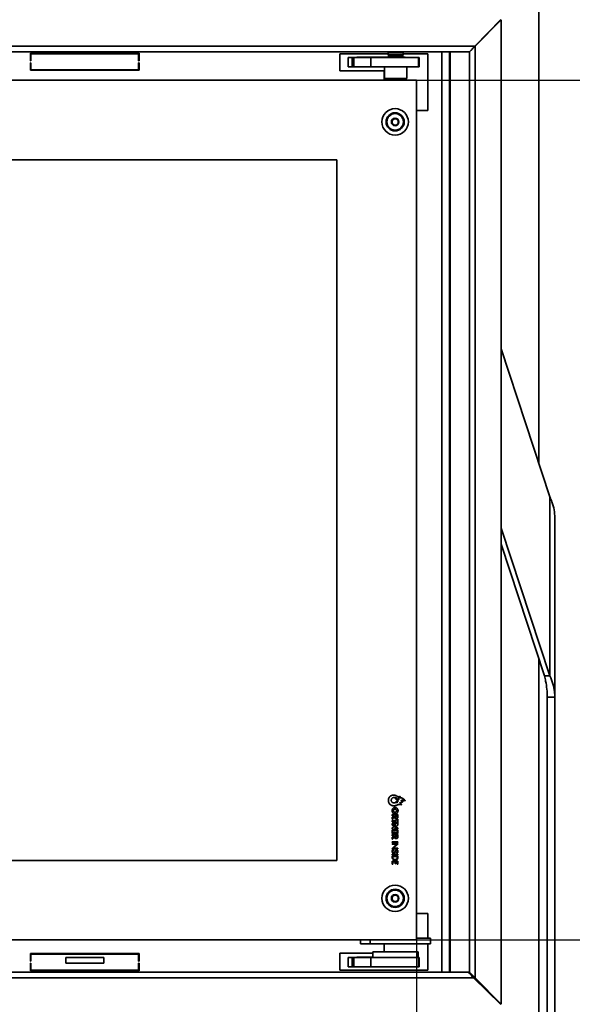
# Model space of a CAD drawing. Units: millimetres. Extents: x 20 to 205, y 5 to 292.
# Drawn here: x 47 to 76, y 184 to 236 of the extents above; entities that cross this region are included whole.
import ezdxf

# ---------------------------------------------------------------- set-up
doc = ezdxf.new("R2010")
doc.units = ezdxf.units.MM
for name, color, linetype, lineweight in [('Bemaßungen(DIN)', 7, 'Continuous', 25), ('Sichtbare Kanten(DIN)', 7, 'Continuous', 35), ('Sichtbare tangentiale Kanten(DIN)', 7, 'Continuous', 35)]:
    doc.layers.add(name, color=color, linetype=linetype, lineweight=lineweight)
doc.styles.add('Aktuell-BSI', font='arial.ttf')
doc.dimstyles.new('STANDARD-DIN-Ortner', dxfattribs={"dimtxt": 3.5, "dimasz": 2.5, "dimexe": 3.175, "dimexo": 0, "dimgap": 0.8, "dimtad": 1, "dimdec": 1, "dimrnd": 1e-08, "dimtxsty": 'Aktuell-BSI', "dimcen": 0.09, "dimdle": 10, "dimclrd": 7, "dimclre": 7, "dimclrt": 7, "dimadec": 0, "dimazin": 2, "dimtfac": 2.857143, "dimtmove": 0, "dimatfit": 3, "dimfxl": 1, "dimtolj": 1, "dimtzin": 0, "dimlwd": 25, "dimlwe": 25, "dimarcsym": 0})

# ---------------------------------------------------------------- blocks, each defined once
blk = doc.blocks.new('*D7')
at = {"layer": 'Bemaßungen(DIN)', "color": 7, "linetype": 'Continuous', "lineweight": 25, "transparency": 16777216}
for p, q in [((68.19, 232.416), (85.597, 232.416)), ((82.422, 229.916), (82.422, 189.516)), ((68.19, 187.016), (85.597, 187.016))]:
    blk.add_line(p, q, dxfattribs=at)
at = {"layer": 'Bemaßungen(DIN)', "color": 7, "linetype": 'Continuous', "transparency": 16777216}
for points in [[(82.005, 229.916), (82.839, 229.916), (82.422, 232.416)], [(82.005, 189.516), (82.839, 189.516), (82.422, 187.016)]]:
    blk.add_solid(points, dxfattribs=at)
at = {"layer": 'Defpoints', "color": 0, "linetype": 'Continuous', "transparency": 16777216}
for p in [(68.19, 232.416), (68.19, 187.016), (82.422, 187.016)]:
    blk.add_point(p, dxfattribs=at)
at = {"layer": 'Bemaßungen(DIN)', "color": 7, "linetype": 'Continuous', "lineweight": 25, "transparency": 16777216, "insert": (78.062, 205.786), "char_height": 3.5, "attachment_point": 1, "rotation": 90, "style": 'Aktuell-BSI'}
blk.add_mtext('\\A1;454', dxfattribs=at)
blk = doc.blocks.new('*D13')
at = {"layer": 'Bemaßungen(DIN)', "color": 7, "linetype": 'Continuous', "lineweight": 25, "transparency": 16777216}
for p, q in [((67.594, 249.216), (92.616, 249.216)), ((89.441, 246.716), (89.441, 177.216)), ((74.465, 174.716), (92.616, 174.716))]:
    blk.add_line(p, q, dxfattribs=at)
at = {"layer": 'Bemaßungen(DIN)', "color": 7, "linetype": 'Continuous', "transparency": 16777216}
for points in [[(89.025, 246.716), (89.858, 246.716), (89.441, 249.216)], [(89.025, 177.216), (89.858, 177.216), (89.441, 174.716)]]:
    blk.add_solid(points, dxfattribs=at)
at = {"layer": 'Defpoints', "color": 0, "linetype": 'Continuous', "transparency": 16777216}
for p in [(67.594, 249.216), (74.465, 174.716), (89.441, 174.716)]:
    blk.add_point(p, dxfattribs=at)
at = {"layer": 'Bemaßungen(DIN)', "color": 7, "linetype": 'Continuous', "lineweight": 25, "transparency": 16777216, "insert": (85.082, 206.332), "char_height": 3.5, "attachment_point": 1, "rotation": 90, "style": 'Aktuell-BSI'}
blk.add_mtext('\\A1;745', dxfattribs=at)
blk = doc.blocks.new('*D14')
at = {"layer": 'Bemaßungen(DIN)', "color": 7, "linetype": 'Continuous', "lineweight": 25, "transparency": 16777216}
for p, q in [((67.594, 249.216), (100.35, 249.216)), ((97.175, 246.716), (97.175, 161.616)), ((67.511, 159.116), (100.35, 159.116))]:
    blk.add_line(p, q, dxfattribs=at)
at = {"layer": 'Bemaßungen(DIN)', "color": 7, "linetype": 'Continuous', "transparency": 16777216}
for points in [[(96.758, 246.716), (97.591, 246.716), (97.175, 249.216)], [(96.758, 161.616), (97.591, 161.616), (97.175, 159.116)]]:
    blk.add_solid(points, dxfattribs=at)
at = {"layer": 'Defpoints', "color": 0, "linetype": 'Continuous', "transparency": 16777216}
for p in [(67.594, 249.216), (67.511, 159.116), (97.175, 159.116)]:
    blk.add_point(p, dxfattribs=at)
at = {"layer": 'Bemaßungen(DIN)', "color": 7, "linetype": 'Continuous', "lineweight": 25, "transparency": 16777216, "insert": (92.801, 206.907), "char_height": 3.5, "attachment_point": 1, "rotation": 90, "style": 'Aktuell-BSI'}
blk.add_mtext('\\A1;901', dxfattribs=at)
blk = doc.blocks.new('*D15')
at = {"layer": 'Bemaßungen(DIN)', "color": 7, "linetype": 'Continuous', "lineweight": 25, "transparency": 16777216}
for p, q in [((73.865, 262.716), (108.321, 262.716)), ((105.146, 260.216), (105.146, 161.616)), ((67.511, 159.116), (108.321, 159.116))]:
    blk.add_line(p, q, dxfattribs=at)
at = {"layer": 'Bemaßungen(DIN)', "color": 7, "linetype": 'Continuous', "transparency": 16777216}
for points in [[(104.729, 260.216), (105.562, 260.216), (105.146, 262.716)], [(104.729, 161.616), (105.562, 161.616), (105.146, 159.116)]]:
    blk.add_solid(points, dxfattribs=at)
at = {"layer": 'Defpoints', "color": 0, "linetype": 'Continuous', "transparency": 16777216}
for p in [(73.865, 262.716), (67.511, 159.116), (105.146, 159.116)]:
    blk.add_point(p, dxfattribs=at)
at = {"layer": 'Bemaßungen(DIN)', "color": 7, "linetype": 'Continuous', "lineweight": 25, "transparency": 16777216, "insert": (100.769, 205.256), "char_height": 3.5, "attachment_point": 1, "rotation": 90, "style": 'Aktuell-BSI'}
blk.add_mtext('\\A1;1036', dxfattribs=at)
blk = doc.blocks.new('*D21')
at = {"layer": 'Bemaßungen(DIN)', "color": 7, "linetype": 'Continuous', "lineweight": 25, "transparency": 16777216}
for p, q in [((33.14, 187.016), (33.14, 143.841)), ((68.19, 187.016), (68.19, 143.841)), ((35.64, 147.016), (65.69, 147.016))]:
    blk.add_line(p, q, dxfattribs=at)
at = {"layer": 'Bemaßungen(DIN)', "color": 7, "linetype": 'Continuous', "transparency": 16777216}
for points in [[(35.64, 147.433), (35.64, 146.6), (33.14, 147.016)], [(65.69, 147.433), (65.69, 146.6), (68.19, 147.016)]]:
    blk.add_solid(points, dxfattribs=at)
at = {"layer": 'Defpoints', "color": 0, "linetype": 'Continuous', "transparency": 16777216}
for p in [(33.14, 187.016), (68.19, 187.016), (68.19, 147.016)]:
    blk.add_point(p, dxfattribs=at)
at = {"layer": 'Bemaßungen(DIN)', "color": 7, "linetype": 'Continuous', "lineweight": 25, "transparency": 16777216, "insert": (46.805, 151.393), "char_height": 3.5, "attachment_point": 1, "style": 'Aktuell-BSI'}
blk.add_mtext('\\A1;350', dxfattribs=at)

msp = doc.modelspace()

# ---------------------------------------------------------------- linework, layer by layer
at = {"layer": 'Sichtbare Kanten(DIN)'}
for p, q in [((74.665, 212.17), (74.665, 243.716)), ((72.658, 235.616), (71.285, 234.216)), ((72.665, 235.609), (71.292, 234.209)), ((72.665, 183.623), (72.665, 235.609)), ((71.076, 233.995), (71.076, 233.995)), ((30.352, 233.916), (70.978, 233.916)), ((47.79, 233.439), (47.79, 233.839)), ((47.79, 233.839), (53.54, 233.839)), ((47.82, 233.809), (47.82, 233.439)), ((53.51, 233.809), (47.82, 233.809)), ((53.51, 233.439), (53.51, 233.809)), ((53.54, 233.839), (53.54, 233.439)), ((64.14, 233.816), (66.69, 233.816)), ((64.14, 232.916), (64.14, 233.816)), ((64.59, 233.616), (64.79, 233.616)), ((64.59, 233.616), (64.59, 233.116)), ((64.79, 233.616), (64.89, 233.616)), ((64.89, 233.616), (65.79, 233.616)), ((65.04, 233.616), (65.04, 233.636)), ((65.04, 233.636), (66.69, 233.636)), ((68.297, 233.616), (65.79, 233.616)), ((65.79, 233.616), (65.79, 233.116)), ((66.74, 233.916), (66.69, 233.866)), ((67.49, 233.866), (66.69, 233.866)), ((66.69, 233.756), (66.69, 233.866)), ((67.49, 233.756), (66.69, 233.756)), ((66.69, 233.666), (67.49, 233.666)), ((66.69, 233.616), (66.69, 233.666)), ((66.71, 233.666), (66.71, 233.756)), ((67.44, 233.916), (67.49, 233.866)), ((67.47, 233.666), (67.47, 233.756)), ((67.49, 233.756), (67.49, 233.866)), ((67.49, 233.816), (68.79, 233.816)), ((67.49, 233.616), (67.49, 233.666)), ((67.49, 233.636), (67.59, 233.636)), ((67.59, 233.636), (67.59, 233.616)), ((68.297, 233.616), (68.34, 233.616)), ((68.34, 233.116), (68.34, 233.616)), ((68.79, 233.816), (68.79, 230.816)), ((69.94, 185.316), (69.94, 233.916)), ((69.965, 185.316), (69.965, 233.916)), ((70.978, 233.916), (70.987, 233.916)), ((70.996, 233.916), (70.987, 233.916)), ((47.82, 233.439), (47.79, 233.439)), ((47.79, 233.339), (47.82, 233.339)), ((47.79, 232.939), (47.79, 233.339)), ((53.54, 232.939), (47.79, 232.939)), ((47.82, 233.339), (47.82, 232.969)), ((47.82, 232.969), (53.51, 232.969)), ((53.54, 233.439), (53.51, 233.439)), ((53.51, 233.339), (53.54, 233.339)), ((53.51, 232.969), (53.51, 233.339)), ((53.54, 233.339), (53.54, 232.939)), ((64.79, 233.116), (64.59, 233.116)), ((64.89, 233.116), (64.79, 233.116)), ((65.79, 233.116), (64.89, 233.116)), ((65.79, 233.116), (68.297, 233.116)), ((66.5, 232.516), (66.5, 233.116)), ((67.68, 232.516), (67.68, 233.116)), ((68.34, 233.116), (68.297, 233.116)), ((33.14, 232.416), (68.19, 232.416)), ((66.49, 232.916), (64.14, 232.916)), ((66.49, 232.416), (66.49, 232.916)), ((67.68, 232.516), (66.5, 232.516)), ((66.639, 232.516), (66.639, 232.416)), ((67.539, 232.516), (67.539, 232.416)), ((68.19, 232.416), (68.19, 187.016)), ((68.79, 230.816), (68.19, 230.816)), ((37.34, 228.216), (63.99, 228.216)), ((63.99, 191.216), (63.99, 228.216)), ((69.965, 226.424), (69.94, 226.5)), ((75.24, 210.425), (72.665, 218.235)), ((69.94, 217.035), (69.965, 216.959)), ((69.94, 216.177), (69.965, 216.101)), ((75.503, 199.84), (75.503, 209.305)), ((72.665, 208.77), (75.24, 200.96)), ((72.665, 207.913), (74.957, 200.96)), ((74.665, 177.216), (74.665, 201.847)), ((75.074, 200.96), (74.957, 200.96)), ((75.24, 200.96), (75.074, 200.96)), ((75.103, 199.84), (75.103, 175.024)), ((75.103, 199.84), (75.268, 199.84)), ((75.268, 199.84), (75.503, 199.84)), ((75.503, 199.84), (75.503, 175.024)), ((66.91, 193.644), (67.21, 193.644)), ((66.91, 193.566), (66.91, 193.644)), ((67.025, 193.566), (66.91, 193.566)), ((66.91, 193.394), (66.91, 193.491)), ((67.025, 193.565), (67.025, 193.566)), ((67.15, 193.566), (67.075, 193.566)), ((67.075, 193.566), (67.075, 193.558)), ((67.15, 193.558), (67.15, 193.566)), ((67.21, 193.644), (67.21, 193.527)), ((66.91, 193.331), (67.144, 193.331)), ((66.91, 193.253), (66.91, 193.331)), ((67.144, 193.253), (66.91, 193.253)), ((66.91, 193.16), (67.21, 193.16)), ((66.91, 193.082), (66.91, 193.16)), ((67.094, 193.082), (66.91, 193.082)), ((66.91, 192.938), (67.094, 193.081)), ((66.91, 192.86), (66.91, 192.938)), ((67.21, 193.082), (67.026, 192.939)), ((67.026, 192.939), (67.026, 192.938)), ((67.026, 192.938), (67.21, 192.938)), ((67.094, 193.081), (67.094, 193.082)), ((67.144, 193.396), (67.21, 193.396)), ((67.144, 193.331), (67.144, 193.396)), ((67.144, 193.189), (67.144, 193.253)), ((67.21, 193.189), (67.144, 193.189)), ((67.21, 193.396), (67.21, 193.189)), ((67.21, 193.16), (67.21, 193.082)), ((67.21, 192.938), (67.21, 192.86)), ((67.21, 192.86), (66.91, 192.86)), ((66.91, 192.809), (67.21, 192.809)), ((66.91, 192.638), (66.91, 192.809)), ((66.976, 192.638), (66.91, 192.638)), ((66.91, 192.59), (67.21, 192.59)), ((66.91, 192.512), (66.91, 192.59)), ((67.025, 192.512), (66.91, 192.512)), ((66.91, 192.34), (66.91, 192.437)), ((66.976, 192.731), (66.976, 192.638)), ((67.028, 192.731), (66.976, 192.731)), ((67.025, 192.511), (67.025, 192.512)), ((67.028, 192.643), (67.028, 192.731)), ((67.094, 192.643), (67.028, 192.643)), ((67.075, 192.512), (67.075, 192.504)), ((67.15, 192.512), (67.075, 192.512)), ((67.094, 192.731), (67.094, 192.643)), ((67.144, 192.731), (67.094, 192.731)), ((67.144, 192.638), (67.144, 192.731)), ((67.21, 192.638), (67.144, 192.638)), ((67.15, 192.504), (67.15, 192.512)), ((67.21, 192.809), (67.21, 192.638)), ((67.21, 192.59), (67.21, 192.473)), ((66.896, 191.834), (67.141, 192.068)), ((66.91, 192.198), (67.21, 192.198)), ((66.91, 192.165), (66.91, 192.198)), ((67.21, 192.165), (66.91, 192.165)), ((66.91, 192.102), (67.223, 192.102)), ((66.91, 192.068), (66.91, 192.102)), ((67.141, 192.068), (66.91, 192.068)), ((67.223, 192.102), (66.977, 191.867)), ((66.977, 191.867), (67.21, 191.867)), ((67.21, 192.198), (67.21, 192.165)), ((67.21, 191.867), (67.21, 191.834)), ((67.21, 191.834), (66.896, 191.834)), ((66.91, 191.548), (67.21, 191.548)), ((66.91, 191.514), (66.91, 191.548)), ((67.21, 191.514), (66.91, 191.514)), ((66.91, 191.453), (67.21, 191.453)), ((66.91, 191.397), (66.91, 191.453)), ((67.179, 191.42), (66.941, 191.42)), ((66.941, 191.42), (66.941, 191.395)), ((67.179, 191.395), (67.179, 191.42)), ((67.21, 191.548), (67.21, 191.514)), ((67.21, 191.453), (67.21, 191.396)), ((63.99, 191.216), (37.34, 191.216)), ((66.91, 191.183), (67.21, 191.183)), ((66.91, 191.027), (66.91, 191.183)), ((66.941, 191.027), (66.91, 191.027)), ((66.941, 191.149), (66.941, 191.027)), ((67.059, 191.149), (66.941, 191.149)), ((67.059, 191.03), (67.059, 191.149)), ((67.09, 191.03), (67.059, 191.03)), ((67.09, 191.149), (67.09, 191.03)), ((67.179, 191.149), (67.09, 191.149)), ((67.179, 191.027), (67.179, 191.149)), ((67.21, 191.027), (67.179, 191.027)), ((67.21, 191.183), (67.21, 191.027)), ((68.79, 188.416), (68.19, 188.416)), ((68.79, 187.116), (68.79, 188.416)), ((68.19, 187.016), (33.14, 187.016)), ((65.24, 186.816), (65.24, 187.016)), ((65.24, 186.816), (65.74, 186.816)), ((68.94, 186.816), (65.74, 186.816)), ((66.49, 186.816), (66.49, 186.396)), ((68.94, 187.116), (68.19, 187.116)), ((68.79, 185.416), (68.79, 186.816)), ((68.94, 186.816), (68.94, 187.116)), ((47.79, 186.294), (47.79, 185.894)), ((53.54, 186.294), (47.79, 186.294)), ((47.82, 186.216), (47.79, 186.216)), ((47.82, 186.264), (53.51, 186.264)), ((47.82, 185.894), (47.82, 186.264)), ((53.51, 186.264), (53.51, 185.894)), ((53.54, 186.216), (53.51, 186.216)), ((53.54, 185.894), (53.54, 186.294)), ((65.89, 186.316), (64.14, 186.316)), ((64.14, 186.316), (64.14, 185.416)), ((65.89, 186.396), (68.29, 186.396)), ((65.89, 186.396), (65.89, 186.096)), ((68.29, 186.396), (68.29, 186.096)), ((47.79, 185.894), (47.82, 185.894)), ((47.79, 185.794), (47.79, 185.394)), ((47.82, 185.794), (47.79, 185.794)), ((47.82, 185.424), (47.82, 185.794)), ((49.665, 186.087), (51.665, 186.087)), ((49.665, 186.087), (49.665, 185.787)), ((51.665, 185.787), (49.665, 185.787)), ((51.665, 185.787), (51.665, 186.087)), ((53.51, 185.894), (53.54, 185.894)), ((53.51, 185.794), (53.51, 185.424)), ((53.54, 185.794), (53.51, 185.794)), ((53.54, 185.394), (53.54, 185.794)), ((64.59, 186.096), (64.79, 186.096)), ((64.59, 186.096), (64.59, 185.596)), ((64.79, 186.096), (64.89, 186.096)), ((64.89, 186.096), (65.79, 186.096)), ((65.04, 186.096), (65.04, 186.116)), ((65.04, 186.116), (65.89, 186.116)), ((68.297, 186.096), (65.79, 186.096)), ((65.79, 186.096), (65.79, 185.596)), ((68.297, 186.096), (68.34, 186.096)), ((68.34, 185.596), (68.34, 186.096)), ((70.905, 185.316), (30.424, 185.316)), ((47.79, 185.394), (53.54, 185.394)), ((53.51, 185.424), (47.82, 185.424)), ((64.14, 185.416), (68.79, 185.416)), ((64.79, 185.596), (64.59, 185.596)), ((64.89, 185.596), (64.79, 185.596)), ((65.79, 185.596), (64.89, 185.596)), ((65.79, 185.596), (68.297, 185.596)), ((68.34, 185.596), (68.297, 185.596)), ((70.905, 185.316), (70.986, 185.316)), ((70.996, 185.316), (70.986, 185.316)), ((71.003, 185.235), (71.003, 185.309)), ((72.657, 183.616), (71.211, 185.016)), ((72.665, 183.623), (71.292, 185.023))]:
    msp.add_line(p, q, dxfattribs=at)
for centre, radius in [((67.065, 230.216), 0.7), ((67.065, 230.216), 0.48), ((67.065, 230.216), 0.435), ((67.065, 230.216), 0.2), ((67.065, 230.216), 0.165), ((67.065, 189.216), 0.7), ((67.065, 189.216), 0.48), ((67.065, 189.216), 0.435), ((67.065, 189.216), 0.2), ((67.065, 189.216), 0.165)]:
    msp.add_circle(centre, radius, dxfattribs=at)
for points, knots in [([(71.292, 234.209), (71.203, 234.121), (71.112, 234.031), (71.053, 233.972), (71.025, 233.944), (71.004, 233.924), (70.996, 233.916)], [0, 0, 0, 0, 0.677843, 0.677843, 0.677843, 1, 1, 1, 1]), ([(71.075, 233.994), (71.094, 234.015), (71.117, 234.039), (71.142, 234.065), (71.186, 234.112), (71.235, 234.164), (71.285, 234.216)], [0.3839123, 0.3839123, 0.3839123, 0.3839123, 0.6048368, 0.6048368, 0.6048368, 1, 1, 1, 1]), ([(75.24, 210.425), (75.282, 210.332), (75.319, 210.238), (75.401, 210.005), (75.439, 209.865), (75.49, 209.585), (75.503, 209.445), (75.503, 209.305)], [0, 0, 0, 0, 0.331309, 0.331309, 0.828767, 0.828767, 1.326228, 1.326228, 1.326228, 1.326228]), ([(74.957, 200.96), (74.98, 200.867), (75.001, 200.774), (75.047, 200.54), (75.068, 200.401), (75.096, 200.12), (75.103, 199.981), (75.103, 199.84)], [0, 0, 0, 0, 0.296885, 0.296885, 0.742656, 0.742656, 1.188429, 1.188429, 1.188429, 1.188429]), ([(75.503, 199.84), (75.503, 199.934), (75.498, 200.027), (75.469, 200.261), (75.439, 200.4), (75.355, 200.68), (75.302, 200.82), (75.24, 200.96)], [0, 0, 0, 0, 0.331309, 0.331309, 0.828767, 0.828767, 1.326228, 1.326228, 1.326228, 1.326228]), ([(66.946, 194.264), (66.953, 194.261), (66.969, 194.256), (67.004, 194.254), (67.051, 194.258), (67.095, 194.274), (67.131, 194.278), (67.152, 194.278), (67.169, 194.276), (67.177, 194.274), (67.185, 194.272), (67.172, 194.283), (67.167, 194.291), (67.149, 194.31), (67.096, 194.334), (67.17, 194.331), (67.202, 194.339), (67.218, 194.346), (67.228, 194.35), (67.224, 194.353), (67.218, 194.355), (67.202, 194.365), (67.189, 194.378), (67.176, 194.392), (67.179, 194.404), (67.2, 194.417), (67.226, 194.432), (67.25, 194.442), (67.288, 194.444), (67.23, 194.454), (67.203, 194.452), (67.165, 194.451), (67.13, 194.453), (67.098, 194.465), (67.087, 194.474), (67.079, 194.478), (67.082, 194.481), (67.089, 194.489), (67.108, 194.501), (67.12, 194.517), (67.134, 194.522), (67.133, 194.527), (67.12, 194.522), (67.091, 194.53), (67.042, 194.538), (67, 194.54), (66.983, 194.538), (66.976, 194.537), (66.966, 194.535), (66.946, 194.53), (66.918, 194.516), (66.891, 194.492), (66.871, 194.46), (66.86, 194.423), (66.859, 194.387), (66.864, 194.352), (66.877, 194.323), (66.895, 194.298), (66.918, 194.277), (66.937, 194.268), (66.946, 194.264)], [-1, -1, -1, -1, -0.983615, -0.965474, -0.925902, -0.884787, -0.865605, -0.849941, -0.838295, -0.831422, -0.830222, -0.824525, -0.813572, -0.799539, -0.770461, -0.737932, -0.705853, -0.694712, -0.691949, -0.690997, -0.685651, -0.676638, -0.652045, -0.644962, -0.639915, -0.626816, -0.594493, -0.578652, -0.565297, -0.539403, -0.514625, -0.489749, -0.464076, -0.435321, -0.427114, -0.424279, -0.423236, -0.4189, -0.399522, -0.379038, -0.374098, -0.373107, -0.368958, -0.353535, -0.300063, -0.270821, -0.263533, -0.261798, -0.256559, -0.242898, -0.216752, -0.191279, -0.165528, -0.138568, -0.111235, -0.087671, -0.065331, -0.043653, -0.022068, 0, 0, 0, 0]), ([(67.065, 193.68), (67.054, 193.68), (67.031, 193.682), (66.998, 193.691), (66.97, 193.706), (66.945, 193.726), (66.925, 193.751), (66.911, 193.78), (66.902, 193.812), (66.899, 193.846), (66.902, 193.881), (66.911, 193.913), (66.925, 193.942), (66.945, 193.966), (66.97, 193.986), (66.998, 194.001), (67.031, 194.011), (67.065, 194.014), (67.098, 194.01), (67.128, 194), (67.155, 193.984), (67.178, 193.962), (67.196, 193.937), (67.21, 193.909), (67.218, 193.878), (67.221, 193.846), (67.218, 193.814), (67.21, 193.784), (67.196, 193.755), (67.178, 193.73), (67.155, 193.709), (67.128, 193.693), (67.098, 193.682), (67.076, 193.68), (67.065, 193.68)], [0, 0, 0, 0, 0.034207, 0.066469, 0.097452, 0.127801, 0.158145, 0.189099, 0.221268, 0.255262, 0.289248, 0.321412, 0.352362, 0.382704, 0.413052, 0.444034, 0.476297, 0.510504, 0.542503, 0.57308, 0.603036, 0.632892, 0.662937, 0.693301, 0.724045, 0.755244, 0.786444, 0.81719, 0.847558, 0.877606, 0.907465, 0.937423, 0.968001, 1, 1, 1, 1]), ([(66.91, 193.491), (66.91, 193.491), (66.91, 193.491), (66.911, 193.492), (66.913, 193.493), (66.915, 193.494), (66.917, 193.496), (66.92, 193.498), (66.924, 193.5), (66.929, 193.504), (66.937, 193.508), (66.95, 193.517), (66.967, 193.528), (66.985, 193.539), (66.998, 193.548), (67.005, 193.552), (67.011, 193.556), (67.014, 193.558), (67.017, 193.56), (67.02, 193.562), (67.022, 193.563), (67.024, 193.564), (67.025, 193.565), (67.025, 193.565), (67.025, 193.565)], [-5.154465, -5.154465, -5.154465, -5.154465, -5.139679, -5.096578, -5.027051, -4.932984, -4.816266, -4.678785, -4.522427, -4.34908, -3.958972, -3.52356, -2.577233, -1.630905, -1.195494, -0.805385, -0.632039, -0.475681, -0.338199, -0.221481, -0.127414, -0.057887, -0.014786, 0, 0, 0, 0]), ([(67.033, 193.488), (67.033, 193.488), (67.032, 193.488), (67.031, 193.487), (67.029, 193.486), (67.027, 193.484), (67.024, 193.482), (67.021, 193.479), (67.017, 193.477), (67.012, 193.472), (67.004, 193.466), (66.99, 193.455), (66.971, 193.441), (66.953, 193.427), (66.938, 193.416), (66.931, 193.41), (66.925, 193.406), (66.921, 193.403), (66.918, 193.4), (66.915, 193.398), (66.913, 193.396), (66.911, 193.395), (66.91, 193.394), (66.91, 193.394), (66.91, 193.394)], [-5.83416, -5.83416, -5.83416, -5.83416, -5.817423, -5.768639, -5.689944, -5.583473, -5.451364, -5.295753, -5.118777, -4.922572, -4.481022, -3.988195, -2.91708, -1.845965, -1.353138, -0.911587, -0.715382, -0.538406, -0.382796, -0.250687, -0.144216, -0.06552, -0.016736, 0, 0, 0, 0]), ([(67.065, 193.931), (67.059, 193.931), (67.047, 193.93), (67.029, 193.925), (67.014, 193.917), (67, 193.907), (66.99, 193.894), (66.982, 193.879), (66.976, 193.863), (66.975, 193.846), (66.976, 193.829), (66.982, 193.813), (66.99, 193.799), (67, 193.786), (67.014, 193.775), (67.029, 193.767), (67.047, 193.763), (67.064, 193.761), (67.08, 193.763), (67.095, 193.768), (67.109, 193.776), (67.121, 193.786), (67.131, 193.799), (67.138, 193.813), (67.143, 193.829), (67.145, 193.846), (67.143, 193.863), (67.138, 193.879), (67.131, 193.894), (67.121, 193.907), (67.109, 193.917), (67.095, 193.925), (67.08, 193.93), (67.07, 193.931), (67.065, 193.931)], [0, 0, 0, 0, 0.035407, 0.069008, 0.101347, 0.132869, 0.163957, 0.194981, 0.226354, 0.25858, 0.290821, 0.322204, 0.353235, 0.384327, 0.415851, 0.44819, 0.481792, 0.517199, 0.54619, 0.575168, 0.604462, 0.634196, 0.664392, 0.695078, 0.726382, 0.758619, 0.790841, 0.822135, 0.852814, 0.883006, 0.912738, 0.942031, 0.971009, 1, 1, 1, 1]), ([(67.21, 193.527), (67.21, 193.52), (67.21, 193.509), (67.207, 193.495), (67.205, 193.486), (67.202, 193.476), (67.198, 193.468), (67.193, 193.46), (67.188, 193.452), (67.182, 193.446), (67.175, 193.44), (67.168, 193.435), (67.159, 193.43), (67.15, 193.427), (67.14, 193.424), (67.129, 193.423), (67.116, 193.422), (67.103, 193.423), (67.088, 193.426), (67.074, 193.432), (67.062, 193.439), (67.052, 193.449), (67.043, 193.46), (67.036, 193.473), (67.034, 193.483), (67.033, 193.488)], [-10.356021, -10.356021, -10.356021, -10.356021, -9.544874, -9.157987, -8.78315, -8.419483, -8.065654, -7.719807, -7.379513, -7.041756, -6.70295, -6.359032, -6.005583, -5.638, -5.251652, -4.842026, -4.404818, -3.830725, -3.274438, -2.733139, -2.20222, -1.674658, -1.140595, -0.587356, 0, 0, 0, 0]), ([(67.075, 193.558), (67.075, 193.555), (67.076, 193.548), (67.077, 193.539), (67.078, 193.53), (67.081, 193.523), (67.084, 193.518), (67.087, 193.514), (67.09, 193.511), (67.093, 193.509), (67.097, 193.507), (67.102, 193.505), (67.107, 193.504), (67.113, 193.504), (67.119, 193.504), (67.124, 193.505), (67.128, 193.507), (67.133, 193.509), (67.136, 193.511), (67.139, 193.514), (67.142, 193.518), (67.145, 193.523), (67.147, 193.53), (67.149, 193.539), (67.15, 193.548), (67.15, 193.555), (67.15, 193.558)], [-5.657006, -5.657006, -5.657006, -5.657006, -5.29394, -4.931927, -4.580745, -4.245576, -4.083294, -3.92308, -3.762695, -3.599036, -3.428255, -3.246019, -3.047813, -2.829198, -2.610276, -2.411804, -2.229347, -2.058388, -1.894591, -1.734105, -1.573821, -1.411492, -1.076277, -0.725081, -0.363065, 0, 0, 0, 0]), ([(66.91, 192.437), (66.91, 192.437), (66.91, 192.438), (66.911, 192.438), (66.913, 192.439), (66.915, 192.44), (66.917, 192.442), (66.92, 192.444), (66.924, 192.446), (66.929, 192.45), (66.937, 192.455), (66.95, 192.463), (66.967, 192.474), (66.985, 192.485), (66.998, 192.494), (67.005, 192.498), (67.011, 192.502), (67.014, 192.504), (67.017, 192.506), (67.02, 192.508), (67.022, 192.509), (67.024, 192.51), (67.025, 192.511), (67.025, 192.511), (67.025, 192.511)], [-5.1547, -5.1547, -5.1547, -5.1547, -5.139913, -5.096811, -5.02728, -4.933209, -4.816486, -4.678998, -4.522633, -4.349279, -3.959152, -3.523721, -2.57735, -1.630979, -1.195548, -0.805422, -0.632067, -0.475702, -0.338214, -0.221491, -0.12742, -0.05789, -0.014787, 0, 0, 0, 0]), ([(67.033, 192.434), (67.033, 192.434), (67.032, 192.434), (67.031, 192.433), (67.029, 192.432), (67.027, 192.43), (67.024, 192.428), (67.021, 192.426), (67.017, 192.423), (67.012, 192.418), (67.004, 192.412), (66.99, 192.401), (66.971, 192.387), (66.953, 192.373), (66.938, 192.362), (66.931, 192.356), (66.925, 192.352), (66.921, 192.349), (66.918, 192.346), (66.915, 192.344), (66.913, 192.342), (66.911, 192.341), (66.91, 192.34), (66.91, 192.34), (66.91, 192.34)], [-5.83416, -5.83416, -5.83416, -5.83416, -5.817423, -5.768639, -5.689944, -5.583473, -5.451364, -5.295753, -5.118777, -4.922572, -4.481022, -3.988195, -2.91708, -1.845965, -1.353138, -0.911587, -0.715382, -0.538406, -0.382796, -0.250687, -0.144216, -0.06552, -0.016736, 0, 0, 0, 0]), ([(67.21, 192.473), (67.21, 192.466), (67.21, 192.455), (67.207, 192.441), (67.205, 192.432), (67.202, 192.423), (67.198, 192.414), (67.193, 192.406), (67.188, 192.398), (67.182, 192.392), (67.175, 192.386), (67.168, 192.381), (67.159, 192.376), (67.15, 192.373), (67.14, 192.37), (67.129, 192.369), (67.116, 192.368), (67.103, 192.369), (67.088, 192.373), (67.074, 192.378), (67.062, 192.385), (67.052, 192.395), (67.043, 192.406), (67.036, 192.419), (67.034, 192.429), (67.033, 192.434)], [-10.3557, -10.3557, -10.3557, -10.3557, -9.544302, -9.157343, -8.782462, -8.418779, -8.064953, -7.719123, -7.378858, -7.041134, -6.702363, -6.358475, -6.005051, -5.637484, -5.251146, -4.841523, -4.404316, -3.830225, -3.27396, -2.732712, -2.201877, -1.674421, -1.14047, -0.58732, 0, 0, 0, 0]), ([(67.075, 192.504), (67.075, 192.501), (67.076, 192.495), (67.077, 192.485), (67.078, 192.476), (67.081, 192.469), (67.084, 192.464), (67.087, 192.46), (67.09, 192.457), (67.093, 192.455), (67.097, 192.453), (67.102, 192.451), (67.107, 192.45), (67.113, 192.45), (67.119, 192.45), (67.124, 192.451), (67.128, 192.453), (67.133, 192.455), (67.136, 192.457), (67.139, 192.46), (67.142, 192.464), (67.145, 192.469), (67.147, 192.476), (67.149, 192.485), (67.15, 192.495), (67.15, 192.501), (67.15, 192.504)], [-5.659222, -5.659222, -5.659222, -5.659222, -5.295974, -4.933754, -4.58236, -4.246992, -4.084624, -3.924336, -3.763893, -3.600191, -3.429383, -3.247133, -3.048921, -2.830306, -2.611383, -2.412906, -2.230435, -2.059448, -1.895609, -1.735065, -1.574707, -1.412292, -1.076878, -0.72547, -0.363247, 0, 0, 0, 0]), ([(67.082, 191.669), (67.079, 191.662), (67.072, 191.649), (67.063, 191.632), (67.054, 191.621), (67.046, 191.614), (67.038, 191.608), (67.028, 191.603), (67.017, 191.599), (67.005, 191.597), (66.992, 191.597), (66.978, 191.599), (66.965, 191.603), (66.952, 191.608), (66.941, 191.616), (66.931, 191.625), (66.922, 191.635), (66.915, 191.647), (66.909, 191.659), (66.906, 191.673), (66.904, 191.687), (66.904, 191.7), (66.906, 191.713), (66.91, 191.725), (66.914, 191.737), (66.921, 191.747), (66.928, 191.756), (66.937, 191.765), (66.947, 191.772), (66.958, 191.778), (66.969, 191.782), (66.978, 191.784), (66.982, 191.786)], [-14.997144, -14.997144, -14.997144, -14.997144, -14.11592, -13.284409, -12.886319, -12.496047, -12.107169, -11.710351, -11.293732, -10.843863, -10.334676, -9.796619, -9.274157, -8.76188, -8.25541, -7.751203, -7.246281, -6.737918, -6.223307, -5.699251, -5.161889, -4.644477, -4.159982, -3.691927, -3.235506, -2.78604, -2.339034, -1.890219, -1.435572, -0.971319, -0.493914, 0, 0, 0, 0]), ([(66.947, 191.278), (66.946, 191.281), (66.942, 191.285), (66.937, 191.292), (66.932, 191.299), (66.928, 191.305), (66.924, 191.312), (66.921, 191.319), (66.919, 191.326), (66.916, 191.336), (66.913, 191.349), (66.911, 191.364), (66.91, 191.38), (66.91, 191.392), (66.91, 191.397)], [-4.811353, -4.811353, -4.811353, -4.811353, -4.480219, -4.162211, -3.855217, -3.557111, -3.26578, -2.979162, -2.695269, -2.412224, -1.842005, -1.256094, -0.644678, 0, 0, 0, 0]), ([(66.991, 191.753), (66.988, 191.752), (66.983, 191.751), (66.975, 191.749), (66.967, 191.745), (66.96, 191.74), (66.954, 191.735), (66.948, 191.729), (66.943, 191.722), (66.94, 191.715), (66.937, 191.707), (66.936, 191.698), (66.935, 191.69), (66.936, 191.681), (66.939, 191.672), (66.942, 191.664), (66.946, 191.656), (66.952, 191.649), (66.958, 191.643), (66.965, 191.638), (66.973, 191.634), (66.982, 191.632), (66.991, 191.631), (67, 191.631), (67.009, 191.632), (67.016, 191.635), (67.023, 191.639), (67.029, 191.644), (67.034, 191.65), (67.04, 191.659), (67.047, 191.671), (67.052, 191.681), (67.054, 191.686)], [-10.20567, -10.20567, -10.20567, -10.20567, -9.880755, -9.560662, -9.244843, -8.932715, -8.6235, -8.31605, -8.008693, -7.699082, -7.384101, -7.059836, -6.722754, -6.385355, -6.051494, -5.720349, -5.391417, -5.064221, -4.73801, -4.411457, -4.082373, -3.747467, -3.402216, -3.046553, -2.720545, -2.41917, -2.130637, -1.845313, -1.556475, -1.260338, -0.642902, 0, 0, 0, 0]), ([(66.941, 191.395), (66.941, 191.391), (66.941, 191.382), (66.942, 191.369), (66.943, 191.356), (66.946, 191.346), (66.948, 191.339), (66.95, 191.333), (66.953, 191.327), (66.956, 191.322), (66.959, 191.316), (66.963, 191.311), (66.967, 191.305), (66.97, 191.302), (66.972, 191.3)], [0, 0, 0, 0, 0.506888, 0.99505, 1.468097, 1.931255, 2.161365, 2.391852, 2.62392, 2.858885, 3.098157, 3.343218, 3.595602, 3.856869, 3.856869, 3.856869, 3.856869]), ([(66.982, 191.786), (66.982, 191.785), (66.982, 191.785), (66.982, 191.785), (66.982, 191.785), (66.983, 191.784), (66.983, 191.783), (66.983, 191.782), (66.983, 191.781), (66.984, 191.78), (66.984, 191.778), (66.985, 191.774), (66.987, 191.769), (66.988, 191.764), (66.989, 191.76), (66.99, 191.758), (66.99, 191.757), (66.99, 191.756), (66.991, 191.755), (66.991, 191.754), (66.991, 191.754), (66.991, 191.753), (66.991, 191.753), (66.991, 191.753), (66.991, 191.753)], [-1.276036, -1.276036, -1.276036, -1.276036, -1.272376, -1.261706, -1.244494, -1.221207, -1.192312, -1.158277, -1.119569, -1.076656, -0.980081, -0.87229, -0.638018, -0.403746, -0.295956, -0.199381, -0.156467, -0.117759, -0.083724, -0.05483, -0.031543, -0.01433, -0.003661, 0, 0, 0, 0]), ([(67.054, 191.686), (67.054, 191.686), (67.054, 191.686), (67.054, 191.686), (67.054, 191.687), (67.054, 191.687), (67.054, 191.687), (67.055, 191.688), (67.055, 191.689), (67.055, 191.689), (67.056, 191.691), (67.057, 191.693), (67.058, 191.695), (67.059, 191.698), (67.06, 191.7), (67.06, 191.701), (67.061, 191.702), (67.061, 191.703), (67.061, 191.703), (67.061, 191.704), (67.062, 191.704), (67.062, 191.704), (67.062, 191.704), (67.062, 191.705), (67.062, 191.705)], [-0.7516859, -0.7516859, -0.7516859, -0.7516859, -0.7495295, -0.7432441, -0.7331047, -0.7193869, -0.7023656, -0.6823164, -0.6595144, -0.6342349, -0.5773447, -0.5138478, -0.3758429, -0.2378381, -0.1743412, -0.1174509, -0.0921714, -0.0693694, -0.0493202, -0.032299, -0.0185811, -0.0084418, -0.0021563, 0, 0, 0, 0]), ([(67.062, 191.705), (67.065, 191.711), (67.071, 191.723), (67.08, 191.738), (67.088, 191.748), (67.095, 191.755), (67.102, 191.76), (67.111, 191.765), (67.121, 191.768), (67.131, 191.77), (67.143, 191.77), (67.155, 191.769), (67.167, 191.765), (67.177, 191.76), (67.187, 191.753), (67.195, 191.745), (67.202, 191.735), (67.207, 191.725), (67.211, 191.714), (67.214, 191.702), (67.215, 191.692), (67.215, 191.685), (67.215, 191.675), (67.213, 191.662), (67.206, 191.645), (67.197, 191.63), (67.184, 191.618), (67.174, 191.611), (67.169, 191.608)], [-12.407765, -12.407765, -12.407765, -12.407765, -11.610181, -10.854467, -10.492073, -10.136824, -9.783273, -9.423316, -9.046475, -8.640691, -8.185394, -7.71661, -7.268485, -6.832797, -6.402765, -5.973173, -5.54028, -5.10159, -4.655526, -4.201092, -3.737535, -3.521938, -3.347043, -2.668475, -2.010052, -1.356015, -0.690929, 0, 0, 0, 0]), ([(67.091, 191.689), (67.091, 191.689), (67.091, 191.689), (67.09, 191.689), (67.09, 191.689), (67.09, 191.689), (67.09, 191.688), (67.09, 191.688), (67.089, 191.687), (67.089, 191.686), (67.089, 191.685), (67.088, 191.682), (67.086, 191.679), (67.085, 191.676), (67.084, 191.674), (67.083, 191.673), (67.083, 191.672), (67.083, 191.671), (67.082, 191.671), (67.082, 191.67), (67.082, 191.67), (67.082, 191.67), (67.082, 191.67), (67.082, 191.669), (67.082, 191.669)], [-0.8181234, -0.8181234, -0.8181234, -0.8181234, -0.8157765, -0.8089355, -0.7979, -0.7829696, -0.764444, -0.7426227, -0.7178054, -0.6902916, -0.6283731, -0.559264, -0.4090617, -0.2588594, -0.1897503, -0.1278318, -0.100318, -0.0755006, -0.0536794, -0.0351537, -0.0202234, -0.0091879, -0.0023469, 0, 0, 0, 0]), ([(67.152, 191.635), (67.155, 191.637), (67.162, 191.641), (67.17, 191.648), (67.175, 191.654), (67.178, 191.659), (67.18, 191.664), (67.182, 191.669), (67.184, 191.676), (67.184, 191.682), (67.184, 191.689), (67.184, 191.696), (67.182, 191.703), (67.179, 191.71), (67.176, 191.716), (67.171, 191.722), (67.166, 191.726), (67.161, 191.73), (67.154, 191.734), (67.147, 191.736), (67.14, 191.737), (67.133, 191.736), (67.126, 191.735), (67.121, 191.732), (67.115, 191.728), (67.111, 191.724), (67.106, 191.719), (67.101, 191.711), (67.096, 191.702), (67.092, 191.693), (67.091, 191.689)], [-7.947459, -7.947459, -7.947459, -7.947459, -7.465714, -7.023266, -6.810683, -6.599688, -6.386342, -6.166333, -5.935217, -5.688632, -5.419871, -5.142951, -4.871533, -4.604682, -4.341525, -4.081071, -3.822009, -3.562528, -3.300147, -3.031617, -2.752895, -2.480298, -2.230646, -1.99002, -1.750474, -1.507273, -1.25863, -1.005067, -0.493183, 0, 0, 0, 0]), ([(67.15, 191.302), (67.151, 191.304), (67.154, 191.307), (67.158, 191.312), (67.162, 191.318), (67.165, 191.323), (67.168, 191.329), (67.17, 191.334), (67.172, 191.34), (67.174, 191.348), (67.176, 191.357), (67.178, 191.37), (67.179, 191.382), (67.179, 191.391), (67.179, 191.395)], [0, 0, 0, 0, 0.25419, 0.500291, 0.739734, 0.973914, 1.20417, 1.431768, 1.657882, 1.883583, 2.337341, 2.7995, 3.274637, 3.765892, 3.765892, 3.765892, 3.765892]), ([(67.169, 191.608), (67.169, 191.608), (67.169, 191.608), (67.168, 191.608), (67.168, 191.609), (67.168, 191.609), (67.168, 191.61), (67.167, 191.611), (67.167, 191.611), (67.166, 191.613), (67.165, 191.614), (67.163, 191.617), (67.16, 191.621), (67.158, 191.625), (67.156, 191.628), (67.154, 191.63), (67.154, 191.631), (67.153, 191.632), (67.153, 191.633), (67.152, 191.634), (67.152, 191.634), (67.152, 191.634), (67.152, 191.635), (67.152, 191.635), (67.152, 191.635)], [-1.193287, -1.193287, -1.193287, -1.193287, -1.189864, -1.179886, -1.16379, -1.142013, -1.114992, -1.083165, -1.046967, -1.006836, -0.916524, -0.815724, -0.596644, -0.377564, -0.276763, -0.186451, -0.14632, -0.110123, -0.078295, -0.051274, -0.029497, -0.013401, -0.003423, 0, 0, 0, 0]), ([(67.21, 191.396), (67.21, 191.391), (67.21, 191.38), (67.209, 191.364), (67.207, 191.349), (67.204, 191.337), (67.201, 191.327), (67.199, 191.32), (67.196, 191.313), (67.192, 191.306), (67.189, 191.299), (67.184, 191.292), (67.179, 191.286), (67.176, 191.281), (67.174, 191.279)], [-4.724963, -4.724963, -4.724963, -4.724963, -4.103799, -3.507704, -2.930896, -2.3658, -2.084618, -1.802565, -1.518114, -1.229627, -0.935378, -0.633578, -0.3224, 0, 0, 0, 0]), ([(67.174, 191.279), (67.17, 191.275), (67.163, 191.267), (67.15, 191.257), (67.137, 191.248), (67.122, 191.241), (67.108, 191.236), (67.092, 191.232), (67.076, 191.23), (67.06, 191.229), (67.043, 191.23), (67.028, 191.232), (67.012, 191.236), (66.998, 191.241), (66.984, 191.248), (66.971, 191.257), (66.959, 191.267), (66.951, 191.274), (66.947, 191.278)], [-9.585364, -9.585364, -9.585364, -9.585364, -8.959578, -8.351826, -7.755179, -7.163226, -6.570259, -5.971394, -5.362624, -4.740806, -4.131405, -3.536674, -2.952319, -2.373454, -1.794681, -1.210206, -0.614007, 0, 0, 0, 0]), ([(66.972, 191.3), (66.975, 191.297), (66.981, 191.291), (66.99, 191.284), (67.001, 191.277), (67.012, 191.272), (67.023, 191.268), (67.035, 191.265), (67.047, 191.263), (67.06, 191.263), (67.073, 191.263), (67.085, 191.265), (67.097, 191.268), (67.109, 191.272), (67.121, 191.278), (67.131, 191.285), (67.141, 191.293), (67.147, 191.299), (67.15, 191.302)], [0, 0, 0, 0, 0.47226, 0.936823, 1.396496, 1.853838, 2.311165, 2.770561, 3.233906, 3.7029, 4.183762, 4.660977, 5.135158, 5.607186, 6.078317, 6.550276, 7.025351, 7.506446, 7.506446, 7.506446, 7.506446]), ([(70.923, 185.315), (70.925, 185.313), (70.927, 185.311), (70.937, 185.301), (70.947, 185.292), (70.97, 185.269), (70.982, 185.258), (70.995, 185.245)], [0.0285567, 0.0285567, 0.0285567, 0.0285567, 0.0717699, 0.0717699, 0.1560672, 0.1560672, 0.2270939, 0.2270939, 0.2270939, 0.2270939]), ([(70.995, 185.245), (71.015, 185.223), (71.038, 185.198), (71.064, 185.171), (71.109, 185.123), (71.16, 185.07), (71.211, 185.016)], [0.3668979, 0.3668979, 0.3668979, 0.3668979, 0.5974654, 0.5974654, 0.5974654, 1, 1, 1, 1]), ([(71.292, 185.023), (71.203, 185.112), (71.112, 185.202), (71.053, 185.26), (71.025, 185.288), (71.004, 185.308), (70.996, 185.316)], [0, 0, 0, 0, 0.677843, 0.677843, 0.677843, 1, 1, 1, 1])]:
    msp.add_open_spline(points, degree=3, knots=knots, dxfattribs=at)
for points, degree in [([(70.978, 233.916), (70.984, 233.916), (70.991, 233.917), (70.997, 233.918)], 3), ([(67.156, 194.135), (67.153, 194.134), (67.147, 194.131), (67.137, 194.128), (67.125, 194.123), (67.112, 194.119), (67.099, 194.116), (67.087, 194.112), (67.074, 194.11), (67.061, 194.107), (67.047, 194.105), (67.034, 194.103), (67.021, 194.102), (67.008, 194.102), (66.995, 194.102), (66.981, 194.103), (66.968, 194.104), (66.955, 194.105), (66.942, 194.107), (66.929, 194.11), (66.916, 194.113), (66.905, 194.116), (66.893, 194.119), (66.883, 194.123), (66.873, 194.127), (66.864, 194.131), (66.855, 194.135), (66.847, 194.139), (66.839, 194.144), (66.831, 194.149), (66.823, 194.154), (66.815, 194.16), (66.807, 194.166), (66.8, 194.173), (66.792, 194.179), (66.785, 194.186), (66.779, 194.193), (66.772, 194.201), (66.766, 194.208), (66.76, 194.216), (66.755, 194.224), (66.75, 194.233), (66.745, 194.241), (66.74, 194.25), (66.736, 194.259), (66.732, 194.268), (66.728, 194.277), (66.724, 194.287), (66.721, 194.296), (66.719, 194.306), (66.716, 194.316), (66.714, 194.326), (66.713, 194.335), (66.711, 194.346), (66.71, 194.356), (66.709, 194.366), (66.709, 194.377), (66.709, 194.388), (66.709, 194.399), (66.709, 194.41), (66.71, 194.421), (66.712, 194.432), (66.714, 194.444), (66.716, 194.455), (66.718, 194.465), (66.721, 194.476), (66.725, 194.486), (66.728, 194.496), (66.732, 194.506), (66.737, 194.516), (66.741, 194.526), (66.747, 194.535), (66.752, 194.544), (66.758, 194.553), (66.764, 194.562), (66.771, 194.57), (66.778, 194.579), (66.786, 194.586), (66.793, 194.594), (66.801, 194.601), (66.809, 194.608), (66.817, 194.614), (66.825, 194.62), (66.834, 194.626), (66.843, 194.631), (66.853, 194.636), (66.864, 194.641), (66.875, 194.646), (66.886, 194.65), (66.897, 194.654), (66.907, 194.657), (66.917, 194.66), (66.925, 194.661), (66.931, 194.663), (66.936, 194.663), (66.939, 194.664), (66.942, 194.665), (66.946, 194.665), (66.95, 194.666), (66.954, 194.666), (66.958, 194.667), (66.964, 194.668), (66.971, 194.668), (66.98, 194.668), (66.991, 194.668), (67.002, 194.668), (67.014, 194.667), (67.026, 194.665), (67.035, 194.664), (67.043, 194.662), (67.05, 194.661), (67.055, 194.659), (67.059, 194.658), (67.063, 194.657), (67.068, 194.656), (67.072, 194.654), (67.077, 194.652), (67.082, 194.651), (67.087, 194.649), (67.092, 194.647), (67.099, 194.644), (67.108, 194.64), (67.119, 194.634), (67.13, 194.628), (67.142, 194.622), (67.153, 194.616), (67.163, 194.61), (67.17, 194.606), (67.176, 194.602), (67.181, 194.599), (67.186, 194.596), (67.191, 194.594), (67.198, 194.591), (67.205, 194.589), (67.215, 194.586), (67.226, 194.585), (67.238, 194.583), (67.25, 194.583), (67.262, 194.582), (67.273, 194.582), (67.283, 194.583), (67.291, 194.584), (67.298, 194.584), (67.305, 194.585), (67.311, 194.586), (67.318, 194.587), (67.324, 194.588), (67.329, 194.589), (67.333, 194.59), (67.335, 194.591), (67.337, 194.591), (67.338, 194.588), (67.338, 194.587), (67.337, 194.585), (67.335, 194.582), (67.332, 194.578), (67.328, 194.573), (67.322, 194.567), (67.315, 194.561), (67.307, 194.556), (67.299, 194.55), (67.29, 194.545), (67.282, 194.54), (67.274, 194.535), (67.266, 194.53), (67.257, 194.526), (67.247, 194.522), (67.237, 194.519), (67.227, 194.516), (67.22, 194.514), (67.215, 194.513), (67.216, 194.512), (67.221, 194.512), (67.229, 194.512), (67.238, 194.513), (67.247, 194.514), (67.256, 194.515), (67.263, 194.517), (67.271, 194.518), (67.279, 194.52), (67.287, 194.521), (67.296, 194.522), (67.306, 194.523), (67.317, 194.523), (67.327, 194.524), (67.338, 194.524), (67.349, 194.523), (67.359, 194.522), (67.369, 194.522), (67.379, 194.52), (67.389, 194.519), (67.399, 194.517), (67.409, 194.515), (67.42, 194.512), (67.431, 194.509), (67.442, 194.504), (67.454, 194.499), (67.466, 194.493), (67.477, 194.486), (67.489, 194.479), (67.499, 194.473), (67.508, 194.467), (67.516, 194.461), (67.522, 194.456), (67.528, 194.452), (67.533, 194.447), (67.539, 194.442), (67.544, 194.435), (67.55, 194.428), (67.557, 194.421), (67.563, 194.413), (67.569, 194.405), (67.574, 194.398), (67.578, 194.391), (67.582, 194.385), (67.585, 194.378), (67.588, 194.372), (67.59, 194.367), (67.589, 194.364), (67.586, 194.364), (67.586, 194.365), (67.586, 194.364), (67.58, 194.368), (67.573, 194.372), (67.567, 194.375), (67.563, 194.376), (67.557, 194.378), (67.55, 194.38), (67.54, 194.383), (67.528, 194.387), (67.514, 194.39), (67.5, 194.393), (67.485, 194.395), (67.471, 194.396), (67.458, 194.396), (67.447, 194.395), (67.437, 194.393), (67.428, 194.391), (67.419, 194.388), (67.412, 194.386), (67.404, 194.383), (67.397, 194.381), (67.39, 194.379), (67.384, 194.377), (67.379, 194.374), (67.376, 194.372), (67.377, 194.368), (67.381, 194.364), (67.386, 194.36), (67.394, 194.355), (67.402, 194.35), (67.411, 194.346), (67.42, 194.341), (67.429, 194.338), (67.438, 194.334), (67.447, 194.332), (67.456, 194.331), (67.464, 194.33), (67.471, 194.33), (67.476, 194.33), (67.479, 194.328), (67.478, 194.325), (67.474, 194.321), (67.469, 194.316), (67.462, 194.311), (67.454, 194.305), (67.445, 194.3), (67.435, 194.295), (67.424, 194.29), (67.413, 194.286), (67.402, 194.282), (67.391, 194.278), (67.38, 194.275), (67.371, 194.272), (67.362, 194.269), (67.354, 194.267), (67.346, 194.265), (67.339, 194.264), (67.331, 194.263), (67.323, 194.264), (67.316, 194.263), (67.313, 194.262), (67.312, 194.26), (67.314, 194.258), (67.317, 194.257), (67.323, 194.254), (67.33, 194.25), (67.339, 194.244), (67.347, 194.236), (67.356, 194.227), (67.364, 194.217), (67.371, 194.208), (67.377, 194.199), (67.382, 194.191), (67.386, 194.184), (67.389, 194.178), (67.392, 194.173), (67.395, 194.169), (67.396, 194.165), (67.396, 194.162), (67.398, 194.162), (67.395, 194.159), (67.392, 194.158), (67.392, 194.16), (67.389, 194.163), (67.384, 194.165), (67.379, 194.168), (67.374, 194.17), (67.368, 194.173), (67.362, 194.175), (67.355, 194.177), (67.347, 194.178), (67.339, 194.179), (67.33, 194.179), (67.321, 194.179), (67.312, 194.179), (67.303, 194.179), (67.294, 194.178), (67.284, 194.177), (67.274, 194.175), (67.264, 194.173), (67.253, 194.17), (67.242, 194.167), (67.231, 194.164), (67.22, 194.16), (67.209, 194.156), (67.197, 194.151), (67.186, 194.147), (67.174, 194.142), (67.165, 194.138), (67.159, 194.136), (67.156, 194.135)], 4), ([(70.905, 185.316), (70.911, 185.316), (70.917, 185.316), (70.923, 185.315)], 3)]:
    msp.add_open_spline(points, degree=degree, dxfattribs=at)
at = {"layer": 'Sichtbare tangentiale Kanten(DIN)'}
for p, q in [((30.044, 234.216), (71.285, 234.216)), ((71.292, 185.023), (71.292, 234.209)), ((47.82, 233.716), (47.79, 233.716)), ((53.54, 233.716), (53.51, 233.716)), ((64.79, 233.116), (64.79, 233.616)), ((64.89, 233.616), (64.89, 233.116)), ((68.297, 233.616), (68.297, 233.116)), ((69.54, 185.316), (69.54, 233.916)), ((69.969, 185.316), (69.969, 233.916)), ((70.996, 185.316), (70.996, 233.916)), ((75.24, 210.425), (75.24, 200.96)), ((65.74, 186.816), (65.74, 187.016)), ((64.79, 185.596), (64.79, 186.096)), ((64.89, 186.096), (64.89, 185.596)), ((68.297, 186.096), (68.297, 185.596)), ((71.211, 185.016), (30.118, 185.016))]:
    msp.add_line(p, q, dxfattribs=at)

# ---------------------------------------------------------------- dimensions: what is measured, and where the dimension line sits
at = {"layer": 'Bemaßungen(DIN)', "color": 7, "linetype": 'Continuous', "lineweight": 25}
for base, p1, p2, angle, override, picture, middle in [((105.146, 159.116), (73.865, 262.716), (67.511, 159.116), 270, {"dimgap": 0.8, "dimdec": 1, "dimlfac": 10, "dimtol": 0, "dimlim": 0, "dimtp": 0, "dimtm": 0, "dimtdec": 2, "dimtofl": 0, "dimatfit": 1}, '*D15', (105.146, 210.317)), ((97.175, 159.116), (67.594, 249.216), (67.511, 159.116), 90, {"dimgap": 0.8, "dimdec": 1, "dimlfac": 10, "dimtol": 0, "dimlim": 0, "dimtp": 0, "dimtm": 0, "dimtdec": 2, "dimtofl": 0, "dimatfit": 1}, '*D14', (97.175, 210.436)), ((89.441, 174.716), (67.594, 249.216), (74.465, 174.716), 90, {"dimgap": 0.8, "dimdec": 1, "dimlfac": 10, "dimtol": 0, "dimlim": 0, "dimtp": 0, "dimtm": 0, "dimtdec": 2, "dimtofl": 0, "dimatfit": 1}, '*D13', (89.441, 210.198)), ((82.422, 187.016), (68.19, 232.416), (68.19, 187.016), 270, {"dimgap": 0.8, "dimdec": 1, "dimlfac": 10, "dimtol": 0, "dimlim": 0, "dimtp": 0, "dimtm": 0, "dimtdec": 2, "dimtofl": 0, "dimatfit": 1}, '*D7', (82.422, 209.716)), ((68.189537778, 147.016197423), (33.139537778, 187.016197423), (68.189537778, 187.016197423), 180, {"dimgap": 0.8, "dimdec": 0, "dimlfac": 10, "dimtol": 0, "dimlim": 0, "dimtp": 0, "dimtm": 0, "dimtdec": 0, "dimtofl": 0, "dimatfit": 1}, '*D21', (50.664537778, 147.016197423))]:
    dim = msp.add_linear_dim(base=base, p1=p1, p2=p2, angle=angle, dimstyle='STANDARD-DIN-Ortner', override=override, dxfattribs=at)
    dim.commit()
    dim.dimension.update_dxf_attribs({"geometry": picture, "text_midpoint": middle, "dimtype": 160})

doc.saveas('drawing.dxf')
